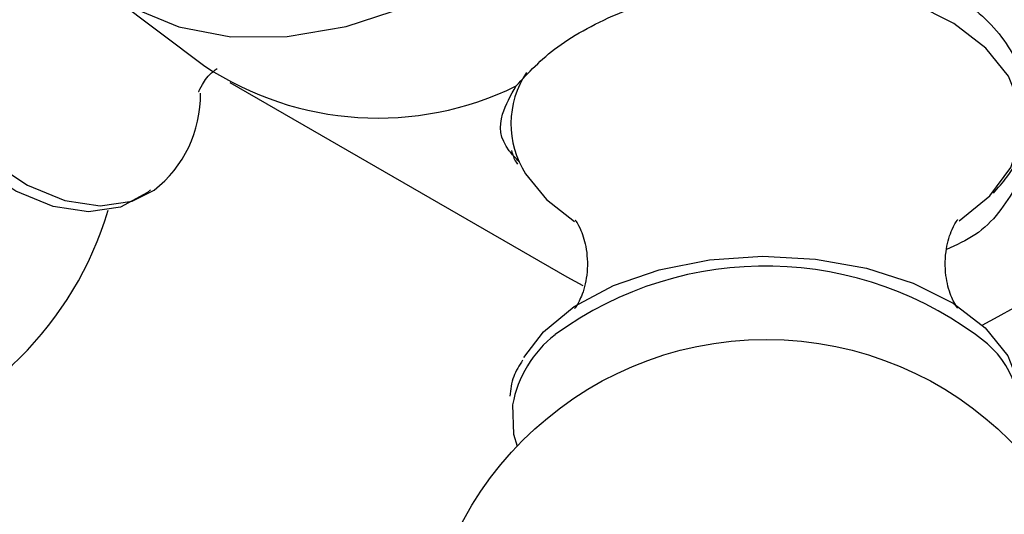
# Model space of a CAD drawing. Units: millimetres. Extents: x 5 to 995, y 5 to 995.
# Drawn here: x 683 to 702, y 262 to 272 of the extents above; entities that cross this region are included whole.
import ezdxf

# ---------------------------------------------------------------- set-up
doc = ezdxf.new("R2010")
doc.units = ezdxf.units.MM

msp = doc.modelspace()

# ---------------------------------------------------------------- linework, layer by layer
at = {"color": 7, "linetype": 'Continuous', "lineweight": 25}
for p, q in [((684.842, 272.19), (686.803, 270.713)), ((687.278, 270.399), (693.641, 266.725)), ((701.05, 267.786), (701.629, 268.261)), ((693.641, 266.725), (693.943, 266.565))]:
    msp.add_line(p, q, dxfattribs=at)
at = {"color": 7, "linetype": 'Continuous', "lineweight": 25, "flags": 128}
for points in [[(683.752, 273.338), (683.929, 273.095), (684.613, 272.374), (685.411, 271.824), (686.31, 271.454), (687.297, 271.268), (688.357, 271.271), (689.474, 271.461), (690.631, 271.836), (691.809, 272.391), (692.993, 273.116), (694.163, 274.001), (695.302, 275.033), (696.392, 276.195), (697.418, 277.471), (698.362, 278.84), (699.212, 280.283), (699.955, 281.776), (700.578, 283.299), (701.073, 284.827), (701.432, 286.337), (701.649, 287.806), (701.722, 289.213)], [(685.777, 268.372), (685.718, 268.322), (685.208, 268.045), (684.607, 267.956), (683.94, 268.058), (683.236, 268.348), (682.527, 268.812), (681.843, 269.431), (681.215, 270.177), (680.669, 271.018), (680.23, 271.917), (679.917, 272.834), (679.743, 273.73), (679.716, 274.566), (679.838, 275.304), (679.84, 275.309)], [(692.863, 268.674), (693.26, 268.19), (693.787, 267.773)], [(692.831, 265.202), (693.201, 265.691), (693.781, 266.166), (694.52, 266.562), (695.385, 266.86), (696.338, 267.048), (697.338, 267.117), (698.341, 267.065), (699.303, 266.893), (700.183, 266.61), (700.941, 266.227), (701.545, 265.762), (701.969, 265.234), (702.192, 264.667), (702.207, 264.086), (702.156, 263.86)], [(692.617, 264.309), (692.636, 263.755), (692.701, 263.525)]]:
    msp.add_lwpolyline(points, dxfattribs=at)
at = {"color": 8, "linetype": 'Continuous', "lineweight": 25, "flags": 128}
for points in [[(680.047, 275.435), (679.926, 274.695), (679.952, 273.858), (680.127, 272.96), (680.44, 272.041), (680.88, 271.14), (681.427, 270.297), (682.057, 269.55), (682.742, 268.929), (683.453, 268.464), (684.158, 268.174), (684.826, 268.071), (685.429, 268.161), (685.846, 268.368)], [(701.629, 268.261), (702.027, 268.797), (702.222, 269.37), (702.207, 269.953), (701.983, 270.522), (701.558, 271.051), (700.952, 271.518), (700.192, 271.901), (699.309, 272.186), (698.344, 272.358), (697.338, 272.41), (696.604, 272.371)]]:
    msp.add_lwpolyline(points, dxfattribs=at)
at = {"color": 7, "linetype": 'Continuous', "lineweight": 25}
msp.add_circle((697.409, 259.043), 6.5, dxfattribs=at)
for centre, radius, start, end in [((692.081, 283.759), 20.259, 297.6644, 358.1061), ((690.072, 275.657), 5.927, 236.5334, 296.1714), ((684.446, 270.161), 2.275, 307.9819, 0.9546), ((678.741, 269.823), 6.5, 227.8536, 343.5826), ((697.389, 260.203), 6.728, 51.4222, 126.16)]:
    msp.add_arc(centre, radius, start, end, dxfattribs=at)
at = {"color": 8, "linetype": 'Continuous', "lineweight": 25}
for centre, radius, start, end in [((694.341, 269.621), 1.755, 146.4815, 212.641), ((694.745, 263.926), 2.162, 127.8245, 169.8083), ((700.39, 264.091), 1.818, 341.8343, 48.9416)]:
    msp.add_arc(centre, radius, start, end, dxfattribs=at)
at = {"color": 7, "linetype": 'Continuous', "lineweight": 25}
for points, knots in [([(695.768, 272.117), (696.324, 272.271), (697.435, 272.579), (699.141, 272.654), (700.628, 272.312), (701.727, 271.546), (702.348, 270.498), (702.488, 269.394), (702.24, 268.731), (702.132, 268.443)], [0, 0, 0, 0, 0.152811, 0.305552, 0.458106, 0.601643, 0.741339, 0.887817, 1, 1, 1, 1]), ([(692.686, 270.338), (692.916, 270.588), (693.376, 271.089), (694.524, 271.709), (695.397, 271.995), (695.768, 272.117)], [0, 0, 0, 0, 0.365023, 0.730378, 1, 1, 1, 1]), ([(686.687, 270.23), (686.686, 270.23), (686.685, 270.227), (686.75, 270.359), (686.878, 270.553), (687.014, 270.648), (687.039, 270.665)], [0, 0, 0, 0, 0.115971, 0.490482, 0.907052, 1, 1, 1, 1]), ([(692.737, 268.911), (692.671, 268.977), (692.379, 269.276), (692.345, 269.747), (692.583, 270.159), (692.686, 270.338)], [0, 0, 0, 0, 0.139962, 0.626994, 1, 1, 1, 1]), ([(701.698, 268.312), (701.787, 268.41), (702.036, 268.688), (702.295, 269.197), (702.432, 269.651), (702.403, 269.884), (702.4, 269.906)], [0, 0, 0, 0, 0.209258, 0.591719, 0.962396, 1, 1, 1, 1]), ([(692.598, 269.116), (692.618, 269.039), (692.641, 268.949), (692.7, 268.872), (692.708, 268.861)], [0, 0, 0, 0, 0.859125, 1, 1, 1, 1]), ([(702.132, 268.443), (701.92, 268.101), (701.614, 267.608), (701, 267.329), (700.812, 267.244)], [0, 0, 0, 0, 0.6931, 1, 1, 1, 1]), ([(693.799, 267.806), (693.797, 267.808), (693.79, 267.817), (693.902, 267.651), (694.018, 267.3), (694.046, 266.817), (693.947, 266.399), (693.815, 266.157), (693.796, 266.136), (693.787, 266.127)], [0, 0, 0, 0, 0.069682, 0.211865, 0.371907, 0.55756, 0.735543, 0.881307, 1, 1, 1, 1]), ([(701.024, 266.135), (701.02, 266.139), (701.01, 266.148), (700.884, 266.367), (700.779, 266.765), (700.789, 267.254), (700.906, 267.628), (701.019, 267.807), (701.024, 267.811), (701.025, 267.812)], [0, 0, 0, 0, 0.1051619, 0.2511129, 0.4170927, 0.609799, 0.7769138, 0.9169394, 1, 1, 1, 1]), ([(692.807, 265.151), (692.743, 265.05), (692.605, 264.833), (692.579, 264.596), (692.566, 264.469)], [0, 0, 0, 0, 0.464584, 1, 1, 1, 1])]:
    msp.add_open_spline(points, degree=3, knots=knots, dxfattribs=at)

doc.saveas('drawing.dxf')
